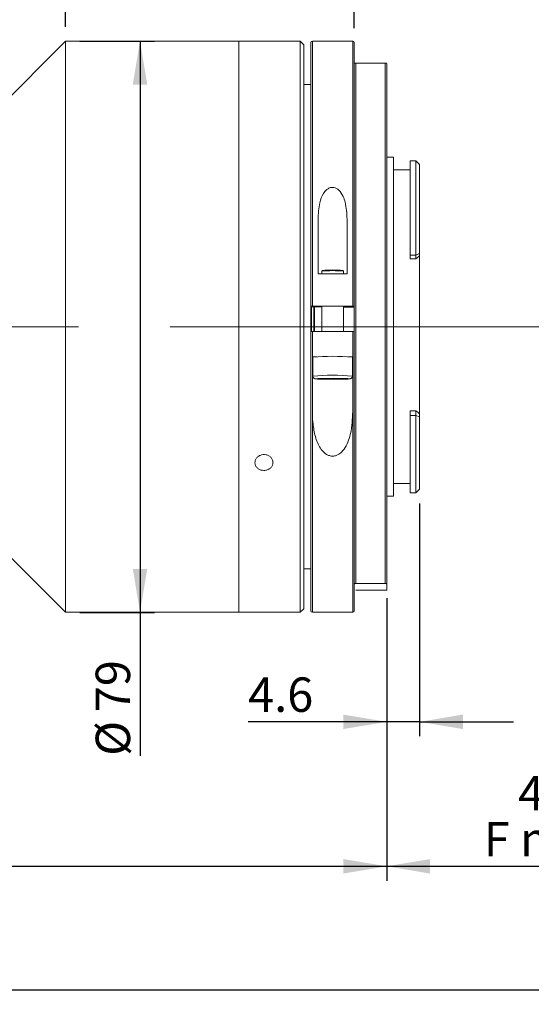
# Model space of a CAD drawing. Units: millimetres. Extents: x 0 to 452, y 0 to 297.
# Drawn here: x 332 to 367, y 168 to 236 of the extents above; entities that cross this region are included whole.
import ezdxf

# ---------------------------------------------------------------- set-up
doc = ezdxf.new("R2010")
doc.units = ezdxf.units.MM
doc.linetypes.add('CENTERX2', pattern=[20.32, 12.7, -2.54, 2.54, -2.54])
doc.layers.add('FORMAT', color=7, linetype='Continuous')
doc.styles.add('SLDTEXTSTYLE0', font='TXT', dxfattribs={"width": 0.7})
doc.dimstyles.new('SLDDIMSTYLE0', dxfattribs={"dimtxt": 2.728516, "dimasz": 3, "dimexe": 0, "dimexo": 0.0625, "dimgap": 0.682129, "dimtad": 1, "dimdec": 1, "dimlfac": 2, "dimrnd": 1e-09, "dimzin": 12, "dimdsep": 46, "dimtxsty": 'SLDTEXTSTYLE0', "dimsah": 1, "dimcen": 0.09, "dimadec": 0, "dimazin": 3, "dimtfac": 1, "dimtofl": 0, "dimtmove": 0, "dimatfit": 3, "dimfxl": 0, "dimfrac": 2, "dimtolj": 1, "dimtzin": 12, "dimarcsym": 0})
doc.dimstyles.new('SLDDIMSTYLE1', dxfattribs={"dimtxt": 2.728516, "dimasz": 3, "dimexe": 0, "dimexo": 0.0625, "dimgap": 0.682129, "dimtad": 1, "dimdec": 1, "dimlfac": 2, "dimrnd": 1e-09, "dimzin": 12, "dimdsep": 46, "dimtxsty": 'SLDTEXTSTYLE0', "dimsah": 1, "dimcen": 0.09, "dimadec": 0, "dimazin": 3, "dimtfac": 1, "dimtmove": 0, "dimatfit": 0, "dimfxl": 0, "dimfrac": 2, "dimtolj": 1, "dimtzin": 12, "dimarcsym": 0})

# ---------------------------------------------------------------- blocks, each defined once
blk = doc.blocks.new('_D_1')
at = {"layer": 'FORMAT'}
for p, q in [((380.358, 210.908), (380.358, 167.936)), ((148.312, 201.294), (148.312, 167.936)), ((148.312, 168.936), (380.358, 168.936))]:
    blk.add_line(p, q, dxfattribs=at)
for points in [[(148.312, 168.936), (151.312, 168.436), (151.312, 169.436)], [(380.358, 168.936), (377.358, 169.436), (377.358, 168.436)]]:
    blk.add_solid(points, dxfattribs=at)
at = {"layer": 'FORMAT', "attachment_point": 1, "style": 'SLDTEXTSTYLE0'}
for s, insert, char_height in [('(O/I=', (274.237, 172.006), 2.3813), (')', (290.112, 172.006), 2.381), ('570.1', (282.174, 172.006), 2.3813)]:
    blk.add_mtext(s, dxfattribs=dict(at, insert=insert, char_height=char_height))
blk = doc.blocks.new('_D_2')
at = {"layer": 'FORMAT'}
for p, q in [((380.358, 210.908), (380.358, 176.48)), ((357.108, 196.022), (357.108, 176.48)), ((357.108, 177.48), (380.358, 177.48))]:
    blk.add_line(p, q, dxfattribs=at)
for points in [[(357.108, 177.48), (360.108, 176.98), (360.108, 177.98)], [(380.358, 177.48), (377.358, 177.98), (377.358, 176.98)]]:
    blk.add_solid(points, dxfattribs=at)
at = {"layer": 'FORMAT', "char_height": 2.3813, "attachment_point": 1, "style": 'SLDTEXTSTYLE0'}
for s, insert in [('46.5', (366.208, 183.725)), ('F mount', (363.827, 180.55))]:
    blk.add_mtext(s, dxfattribs=dict(at, insert=insert))
blk = doc.blocks.new('_D_7')
at = {"layer": 'FORMAT'}
for p, q in [((287.123, 232.294), (287.123, 259.104)), ((334.858, 235.544), (334.858, 259.104)), ((287.123, 258.104), (334.858, 258.104))]:
    blk.add_line(p, q, dxfattribs=at)
for points in [[(287.123, 258.104), (290.123, 257.604), (290.123, 258.604)], [(334.858, 258.104), (331.858, 258.604), (331.858, 257.604)]]:
    blk.add_solid(points, dxfattribs=at)
at = {"layer": 'FORMAT', "insert": (310.682, 261.173), "char_height": 2.3813, "attachment_point": 1, "style": 'SLDTEXTSTYLE0'}
blk.add_mtext('95.5', dxfattribs=at)
blk = doc.blocks.new('_D_12')
at = {"layer": 'FORMAT'}
for p, q in [((357.108, 196.022), (357.108, 176.48)), ((185.316, 187.794), (185.316, 176.48)), ((185.316, 177.48), (357.108, 177.48))]:
    blk.add_line(p, q, dxfattribs=at)
for points in [[(185.316, 177.48), (188.316, 176.98), (188.316, 177.98)], [(357.108, 177.48), (354.108, 177.98), (354.108, 176.98)]]:
    blk.add_solid(points, dxfattribs=at)
at = {"layer": 'FORMAT', "insert": (281.495, 180.55), "char_height": 2.3813, "attachment_point": 1, "style": 'SLDTEXTSTYLE0'}
blk.add_mtext('343.6', dxfattribs=at)
blk = doc.blocks.new('_D_14')
at = {"layer": 'FORMAT'}
for p, q in [((359.383, 202.571), (359.383, 186.472)), ((357.108, 196.022), (357.108, 186.472)), ((357.108, 187.472), (347.513, 187.472)), ((359.383, 187.472), (357.108, 187.472)), ((359.383, 187.472), (365.883, 187.472))]:
    blk.add_line(p, q, dxfattribs=at)
for points in [[(357.108, 187.472), (354.108, 187.972), (354.108, 186.972)], [(359.383, 187.472), (362.383, 186.972), (362.383, 187.972)]]:
    blk.add_solid(points, dxfattribs=at)
at = {"layer": 'FORMAT', "insert": (347.513, 190.542), "char_height": 2.3813, "attachment_point": 1, "style": 'SLDTEXTSTYLE0'}
blk.add_mtext('4.6', dxfattribs=at)
blk = doc.blocks.new('_D_15')
at = {"layer": 'FORMAT'}
for p, q in [((334.858, 235.544), (334.858, 259.104)), ((354.858, 235.444), (354.858, 259.104)), ((354.858, 258.104), (334.858, 258.104))]:
    blk.add_line(p, q, dxfattribs=at)
for points in [[(334.858, 258.104), (337.858, 257.604), (337.858, 258.604)], [(354.858, 258.104), (351.858, 258.604), (351.858, 257.604)]]:
    blk.add_solid(points, dxfattribs=at)
at = {"layer": 'FORMAT', "insert": (342.164, 261.173), "char_height": 2.3813, "attachment_point": 1, "style": 'SLDTEXTSTYLE0'}
blk.add_mtext('40', dxfattribs=at)
blk = doc.blocks.new('_D_16')
at = {"layer": 'FORMAT'}
for p, q in [((335.858, 234.544), (341.027, 234.544)), ((340.027, 234.544), (340.027, 195.044)), ((335.858, 195.044), (341.027, 195.044)), ((340.027, 195.044), (340.027, 185.118))]:
    blk.add_line(p, q, dxfattribs=at)
for points in [[(340.027, 234.544), (339.527, 231.544), (340.527, 231.544)], [(340.027, 195.044), (340.527, 198.044), (339.527, 198.044)]]:
    blk.add_solid(points, dxfattribs=at)
at = {"layer": 'FORMAT', "char_height": 2.3813, "attachment_point": 1, "rotation": 90, "style": 'SLDTEXTSTYLE0'}
for s, insert in [('79', (336.957, 188.134)), ('%%c', (336.957, 185.118))]:
    blk.add_mtext(s, dxfattribs=dict(at, insert=insert))

msp = doc.modelspace()

# ---------------------------------------------------------------- linework, layer by layer
at = {"color": 7, "linetype": 'Continuous', "lineweight": 15}
for p, q in [((334.85839356, 234.54440699), (327.60839356, 227.29440699)), ((346.85839356, 234.54440699), (334.85839356, 234.54440699)), ((334.85839356, 195.04440699), (334.85839356, 234.54440699)), ((348.33322458, 234.54440699), (346.85839356, 234.54440699)), ((346.85839356, 215.34633354), (346.85839356, 234.54440699)), ((346.85839356, 195.04440699), (346.85839356, 234.54440699)), ((351.10839356, 234.54440699), (348.88757568, 234.54440699)), ((351.35839356, 234.29440699), (351.10839356, 234.54440699)), ((351.10839356, 215.34633354), (351.10839356, 234.54440699)), ((351.35839356, 234.29440699), (351.35839356, 215.33934712)), ((351.85839356, 216.21765254), (351.85839356, 234.44440699)), ((354.75839356, 234.54440699), (351.95839356, 234.54440699)), ((354.85839356, 234.44440699), (354.85839356, 216.21765254)), ((354.85839356, 197.02169852), (354.85839356, 233.00763851)), ((354.95839356, 233.01451597), (354.95839356, 197.02857598)), ((357.00839356, 233.01451597), (354.95839356, 233.01451597)), ((357.00839356, 197.02857598), (357.00839356, 233.01451597)), ((357.10839356, 233.00763851), (357.10839356, 197.02169852)), ((351.85839356, 231.54440699), (351.35839356, 231.54440699)), ((357.58339356, 226.51940699), (357.10839356, 226.51940699)), ((357.58339356, 226.51940699), (357.58339356, 203.07398626)), ((359.13339356, 226.26940699), (358.73339356, 226.26940699)), ((358.73339356, 226.26940699), (358.73339356, 219.75283951)), ((359.38339356, 226.01940699), (359.13339356, 226.26940699)), ((359.13339356, 219.75283951), (359.13339356, 226.26940699)), ((358.73339356, 225.64440699), (357.58339356, 225.64440699)), ((359.38339356, 226.01940699), (359.38339356, 219.86906508)), ((352.35839356, 222.22335926), (352.35839356, 218.46316022)), ((354.35839356, 218.46316022), (354.35839356, 222.22335926)), ((358.73339356, 219.75283951), (358.73339356, 219.48277238)), ((358.73339356, 219.75283951), (359.13339356, 219.75283951)), ((358.73339356, 219.48277238), (359.13339356, 219.48277238)), ((359.13339356, 219.75283951), (359.38339356, 219.86906508)), ((359.13339356, 219.48277238), (359.13339356, 219.75283951)), ((359.38339356, 219.86906508), (359.38339356, 219.70698321)), ((359.38339356, 208.77136453), (359.38339356, 219.70698321)), ((352.60839356, 218.64208929), (352.60839356, 218.46316022)), ((352.65866716, 218.69261665), (352.6086867, 218.64267524)), ((354.10810041, 218.64267524), (354.05811995, 218.69261665)), ((354.10839356, 218.46316022), (354.10839356, 218.64208929)), ((352.35839356, 218.46316022), (354.35839356, 218.46316022)), ((351.85839356, 216.21765254), (351.85839356, 216.175689)), ((351.85839356, 214.46833601), (351.85839356, 216.17885377)), ((351.85839356, 216.175689), (352.60839356, 216.15470431)), ((354.75839356, 216.22044987), (351.95839356, 216.22044987)), ((352.10839356, 216.16965103), (352.10839356, 214.47113334)), ((352.60839356, 216.19304615), (352.60839356, 214.47113334)), ((354.10839356, 214.47113334), (354.10839356, 216.19304615)), ((354.75839356, 216.15470431), (354.10839356, 216.15470431)), ((346.85839356, 195.04440699), (346.85839356, 215.34633354)), ((351.10839356, 195.04440699), (351.10839356, 215.34633354)), ((351.35839356, 215.33934712), (351.35839356, 195.29440699)), ((351.85839356, 195.14440699), (351.85839356, 214.46833601)), ((351.95839356, 214.47113334), (351.95839356, 212.71746201)), ((351.95839356, 214.47113334), (354.75839356, 214.47113334)), ((354.75839356, 212.71746201), (354.75839356, 214.47113334)), ((354.85839356, 214.46833601), (354.85839356, 195.14440699)), ((351.95839356, 212.71746201), (351.95839356, 209.1159744)), ((352.25822597, 212.71746201), (351.95839356, 212.71746201)), ((351.95839356, 212.6944131), (351.98339356, 212.68705246)), ((351.98339356, 212.6944131), (351.98339356, 211.3824257)), ((354.75839356, 212.71746201), (354.45856115, 212.71746201)), ((354.73339356, 211.3824257), (354.73339356, 212.6944131)), ((354.73339356, 212.68705246), (354.75839356, 212.6944131)), ((354.75839356, 209.1159744), (354.75839356, 212.71746201)), ((352.72305802, 211.18543261), (352.7442691, 211.20559194)), ((353.33718247, 211.17483961), (352.72305802, 211.18543261)), ((352.7442691, 211.20559194), (353.37960464, 211.21515825)), ((353.33718247, 211.2145195), (353.33718247, 211.17483961)), ((353.97251801, 211.18440593), (353.33718247, 211.17483961)), ((353.37960464, 211.21515825), (353.9937291, 211.20456525)), ((353.97251801, 211.20493112), (353.97251801, 211.18440593)), ((353.9937291, 211.20456525), (353.97251801, 211.18440593)), ((358.73339356, 208.9809063), (359.13339356, 208.9809063)), ((358.73339356, 208.9809063), (358.73339356, 208.64602723)), ((358.73339356, 208.64602723), (358.73339356, 203.31940699)), ((358.73339356, 208.64602723), (359.13339356, 208.64602723)), ((359.13339356, 208.64602723), (359.13339356, 208.9809063)), ((359.13339356, 203.31940699), (359.13339356, 208.64602723)), ((359.38339356, 208.57038551), (359.13339356, 208.64602723)), ((359.38339356, 208.77136453), (359.38339356, 208.57038551)), ((359.38339356, 208.57038551), (359.38339356, 203.57072359)), ((357.58339356, 203.94440699), (358.73339356, 203.94440699)), ((357.10839356, 203.06940699), (357.58339356, 203.06940699)), ((357.58339356, 203.07398626), (357.58339356, 203.06940699)), ((358.73339356, 203.31940699), (359.13339356, 203.31940699)), ((359.13339356, 203.31940699), (359.21297446, 203.3989879)), ((359.21267089, 203.39929148), (359.38339356, 203.57072359)), ((327.60839356, 202.29440699), (334.85839356, 195.04440699)), ((351.35839356, 198.04440699), (351.85839356, 198.04440699)), ((357.00839356, 197.02857598), (354.95839356, 197.02857598)), ((357.10839356, 197.02169852), (357.10839356, 196.58117547)), ((354.95839356, 196.57429801), (357.00839356, 196.57429801)), ((334.85839356, 195.04440699), (346.85839356, 195.04440699)), ((346.85839356, 195.04440699), (351.10839356, 195.04440699)), ((351.10839356, 195.04440699), (351.35839356, 195.29440699)), ((351.95839356, 195.04440699), (354.75839356, 195.04440699))]:
    msp.add_line(p, q, dxfattribs=at)
at = {"color": 8, "linetype": 'Continuous', "lineweight": 15}
for p, q in [((351.95839356, 234.54440699), (351.95839356, 216.22044987)), ((354.75839356, 216.22044987), (354.75839356, 234.54440699)), ((351.90839356, 216.17530911), (351.90839356, 214.47088458)), ((352.05839356, 214.47113334), (352.05839356, 216.17318095)), ((351.95839356, 209.1159744), (351.95839356, 195.04440699)), ((354.75839356, 195.04440699), (354.75839356, 209.1159744))]:
    msp.add_line(p, q, dxfattribs=at)
at = {"color": 8, "linetype": 'Continuous', "lineweight": 15, "flags": 128}
msp.add_lwpolyline([(353.32349181, 211.16182781), (353.73157011, 211.16349468), (354.0946378, 211.16896144), (354.36890357, 211.17756869), (354.52128693, 211.18827829), (354.53340817, 211.1997985), (354.40380532, 211.21073981), (354.14811037, 211.21978254), (353.79716393, 211.225836), (353.3932953, 211.22817005), (352.98521701, 211.22650318), (352.62214931, 211.22103643), (352.34788354, 211.21242917), (352.19550019, 211.20171957), (352.18337894, 211.19019936), (352.3129818, 211.17925805), (352.56542698, 211.17029649)], dxfattribs=at)
at = {"color": 7, "linetype": 'Continuous', "lineweight": 15}
for centre, radius, start, end in [((351.95839356, 234.44440699), 0.1, 90, 180), ((354.75839356, 234.44440699), 0.1, 0, 90), ((353.35839356, 209.56718456), 9.10584405, 85.2754989312, 94.7245010688), ((353.35839356, 209.601814), 9.11769213, 85.5985761292, 94.4014238708), ((353.35839356, 195.86126467), 16.88921286, 85.3302154198, 94.6697845802), ((353.28067334, 241.26188976), 30.10009241, 268.6383943666, 270.0815053519), ((351.95839356, 195.14440699), 0.1, 180, 270), ((354.75839356, 195.14440699), 0.1, 270, 0)]:
    msp.add_arc(centre, radius, start, end, dxfattribs=at)
at = {"color": 8, "linetype": 'Continuous', "lineweight": 15}
msp.add_arc((353.35813629, 194.55123171), 16.88726468, 85.328800436, 94.6694480332, dxfattribs=at)
at = {"color": 7, "linetype": 'Continuous', "lineweight": 15}
for major_axis, ratio, start_param, end_param in [((10.58034163, 10.58034163), 0.227207055, 1.3243386593, 1.3473821733), ((10.41922284, -10.41922284), 0.2905138339, 4.99512031, 5.0181638239)]:
    msp.add_ellipse((359.13339356, 214.79440699), major_axis=major_axis, ratio=ratio, start_param=start_param, end_param=end_param, dxfattribs=at)
for points, knots in [([(348.60839356, 234.54427169), (348.53662224, 234.54432481), (348.43811847, 234.54439772), (348.35561483, 234.54435688), (348.33322458, 234.5443458)], [0, 0, 0, 0, 0.7286149866, 1, 1, 1, 1]), ([(348.88757568, 234.54437885), (348.83922973, 234.54435832), (348.75081943, 234.54432079), (348.65280855, 234.544287), (348.60839356, 234.54427169)], [0, 0, 0, 0, 0.5468360998, 1, 1, 1, 1]), ([(354.85839356, 233.00763851), (354.85851479, 233.00788353), (354.85919728, 233.00926288), (354.86807434, 233.01104883), (354.89279969, 233.01294674), (354.91298741, 233.01388762), (354.93680413, 233.01438569), (354.94975928, 233.01450725), (354.95678955, 233.01451435), (354.95839356, 233.01451597)], [0, 0, 0, 0, 0.092862123, 0.5227681577, 0.6715700861, 0.8592466838, 0.9256132503, 0.983028133, 1, 1, 1, 1]), ([(357.00839356, 233.01451597), (357.01311446, 233.0145021), (357.0239534, 233.01447026), (357.04214379, 233.01416315), (357.06606087, 233.0134022), (357.09671764, 233.01145245), (357.10754353, 233.0093809), (357.10827764, 233.00787613), (357.10839356, 233.00763851)], [0, 0, 0, 0, 0.04980060849, 0.11433935888, 0.21860785857, 0.42961168072, 0.90993243272, 1, 1, 1, 1]), ([(354.35839356, 222.22335926), (354.34149944, 222.62652256), (354.31857322, 223.17363695), (354.09220536, 223.84468886), (353.89207166, 224.17692699), (353.64398184, 224.36676887), (353.46868663, 224.43374715), (353.29265783, 224.43874631), (353.11718531, 224.38989188), (352.9099901, 224.25418797), (352.6495994, 223.92100113), (352.4018816, 223.23319288), (352.37514503, 222.61234432), (352.35839356, 222.22335926)], [0, 0, 0, 0, 0.22950755573, 0.31145415344, 0.41282054559, 0.44802109773, 0.4835145699, 0.5112776421, 0.53899611037, 0.57903656734, 0.64527291326, 0.77775009379, 1, 1, 1, 1]), ([(351.95839356, 216.22044987), (351.94715938, 216.22041899), (351.92469121, 216.22035723), (351.89474275, 216.21987567), (351.87212672, 216.21916681), (351.86011144, 216.21838014), (351.85888254, 216.21785964), (351.85839356, 216.21765254)], [0, 0, 0, 0, 0.2144298318, 0.4288563866, 0.6433777339, 0.8580995345, 1, 1, 1, 1]), ([(354.85839356, 216.21765254), (354.85728657, 216.21796726), (354.85507258, 216.2185967), (354.83780537, 216.21943552), (354.81239672, 216.22006812), (354.78428449, 216.22040242), (354.76573369, 216.22043641), (354.75839356, 216.22044987)], [0, 0, 0, 0, 0.2149592668, 0.4299219105, 0.6447871303, 0.8594503831, 1, 1, 1, 1]), ([(354.75839356, 216.15470431), (354.76962539, 216.15473519), (354.79208883, 216.15479694), (354.82203192, 216.15527843), (354.84464825, 216.15598722), (354.85667266, 216.15677415), (354.85790345, 216.157295), (354.85839356, 216.1575024)], [0, 0, 0, 0, 0.2143559682, 0.4287076844, 0.6431822504, 0.8579144927, 1, 1, 1, 1]), ([(351.85839356, 214.46833601), (351.85950055, 214.46865073), (351.86171454, 214.46928017), (351.87898174, 214.47011899), (351.90439039, 214.4707516), (351.93250263, 214.47108589), (351.95105343, 214.47111989), (351.95839356, 214.47113334)], [0, 0, 0, 0, 0.2149592668, 0.4299219105, 0.6447871303, 0.8594503831, 1, 1, 1, 1]), ([(354.75839356, 214.47113334), (354.76962773, 214.47110246), (354.7920959, 214.4710407), (354.82204437, 214.47055914), (354.84466039, 214.46985028), (354.85667568, 214.46906361), (354.85790458, 214.46854312), (354.85839356, 214.46833601)], [0, 0, 0, 0, 0.2144298318, 0.4288563866, 0.6433777339, 0.8580995345, 1, 1, 1, 1]), ([(351.98576813, 211.38399706), (351.98499879, 211.37835303), (351.98115851, 211.35017981), (351.99777795, 211.30399699), (352.02799191, 211.2570587), (352.0627404, 211.22689069), (352.09418072, 211.20951112), (352.1195766, 211.20012611), (352.14413904, 211.1938621), (352.18552682, 211.1871321), (352.27043008, 211.18065423), (352.40692976, 211.17387238), (352.53835391, 211.17119653), (352.57004494, 211.17055128)], [0, 0, 0, 0, 0.0146333426, 0.0730450893, 0.1199030146, 0.1602663184, 0.1955444583, 0.2280050118, 0.2681617473, 0.3443062772, 0.5893723486, 0.9009831121, 1, 1, 1, 1]), ([(353.32333775, 211.16175465), (353.38945067, 211.16179055), (353.58278114, 211.16189556), (353.89556892, 211.16476021), (354.21197894, 211.17069718), (354.45104612, 211.18097198), (354.53136326, 211.18545268), (354.59152502, 211.19810221), (354.62555837, 211.21043397), (354.66546142, 211.23430722), (354.70439298, 211.27637663), (354.73054604, 211.3289134), (354.73045735, 211.36605248), (354.73042198, 211.38086547)], [0, 0, 0, 0, 0.0951658181, 0.2782883019, 0.4621796317, 0.6468458074, 0.8357174932, 0.8705280289, 0.8931780784, 0.9169268335, 0.9461012209, 0.9785023628, 1, 1, 1, 1]), ([(351.95839356, 209.1159744), (351.96393927, 208.80912484), (351.97501959, 208.19603976), (352.11369115, 207.30429629), (352.35308363, 206.6115767), (352.68194213, 206.15149151), (352.96189613, 205.93084588), (353.25399153, 205.84064972), (353.49684321, 205.84724587), (353.75425188, 205.937319), (354.05489385, 206.16392761), (354.42579002, 206.71354677), (354.71444065, 207.72443021), (354.74231786, 208.60701953), (354.75839356, 209.1159744)], [0, 0, 0, 0, 0.1181932238, 0.2361499333, 0.3541669543, 0.4058085246, 0.4579701462, 0.4876319443, 0.517421895, 0.5452154256, 0.5878265198, 0.6593404905, 0.8035549325, 1, 1, 1, 1]), ([(348.60839356, 204.85616317), (348.53813308, 204.86213173), (348.39761298, 204.87406878), (348.21058299, 204.96730182), (348.06835727, 205.1051632), (347.9869944, 205.27822516), (347.97569512, 205.46583664), (348.03568894, 205.64727827), (348.16019958, 205.80175423), (348.3352529, 205.91139057), (348.54112197, 205.96326101), (348.75453549, 205.95122947), (348.95144412, 205.87676573), (349.10972316, 205.74863733), (349.21152671, 205.58178586), (349.24532604, 205.39548157), (349.2073434, 205.21102594), (349.10186858, 205.04867493), (348.94085433, 204.92735788), (348.76657965, 204.86478308), (348.65245609, 204.85856424), (348.60839356, 204.85616317)], [0, 0, 0, 0, 0.0536704095, 0.107340168, 0.1610268218, 0.2147244808, 0.2684037869, 0.3220640427, 0.3757342562, 0.4294279068, 0.4831219116, 0.5367926031, 0.590452713, 0.6441314798, 0.6978290262, 0.7515161689, 0.8051799771, 0.8588439255, 0.9125312591, 0.9662287582, 1, 1, 1, 1]), ([(354.85839356, 197.02169852), (354.85851479, 197.02194355), (354.85919728, 197.02332289), (354.86807434, 197.02510885), (354.89279969, 197.02700675), (354.91298741, 197.02794763), (354.93680413, 197.0284457), (354.94975928, 197.02856726), (354.95678955, 197.02857436), (354.95839356, 197.02857598)], [0, 0, 0, 0, 0.092862123, 0.5227681577, 0.6715700861, 0.8592466838, 0.9256132503, 0.983028133, 1, 1, 1, 1]), ([(357.00839356, 197.02857598), (357.01311446, 197.02856212), (357.0239534, 197.02853028), (357.04214379, 197.02822316), (357.06606087, 197.02746221), (357.09671764, 197.02551246), (357.10754353, 197.02344091), (357.10827764, 197.02193614), (357.10839356, 197.02169852)], [0, 0, 0, 0, 0.04980060849, 0.11433935888, 0.21860785857, 0.42961168072, 0.90993243272, 1, 1, 1, 1]), ([(357.10839356, 196.58117547), (357.10822043, 196.58087984), (357.10742498, 196.57952153), (357.09807705, 196.57771934), (357.07447998, 196.57589424), (357.05462107, 196.5749814), (357.03320978, 196.57448192), (357.01947581, 196.57431551), (357.01092389, 196.57430201), (357.00839356, 196.57429801)], [0, 0, 0, 0, 0.111982464, 0.5145141513, 0.6799354756, 0.8465540221, 0.9096348503, 0.9732628001, 1, 1, 1, 1])]:
    msp.add_open_spline(points, degree=3, knots=knots, dxfattribs=at)
at = {"layer": 'FORMAT', "linetype": 'CENTERX2', "lineweight": 0, "ltscale": 2.5}
msp.add_line((138.9156623, 214.79440699), (381.71480672, 214.79440699), dxfattribs=at)

# ---------------------------------------------------------------- dimensions: what is measured, and where the dimension line sits
at = {"layer": 'FORMAT'}
for base, p1, p2, dimstyle, picture, middle in [((334.85839356, 258.10360057), (287.12339356, 231.29440699), (334.85839356, 234.54440699), 'SLDDIMSTYLE0', '_D_7', (313.85708023, 258.10360057)), ((334.85839356, 258.10360057), (354.85839356, 234.44440699), (334.85839356, 234.54440699), 'SLDDIMSTYLE0', '_D_15', (343.75152045, 258.10360057)), ((357.1083935573, 187.4721862815), (359.3833935573, 203.5707235901), (357.1083935573, 197.0216985241), 'SLDDIMSTYLE1', '_D_14', (349.8944339107, 187.4721862815)), ((357.10839356, 177.47991381), (185.31589356, 188.79440699), (357.10839356, 197.02169852), 'SLDDIMSTYLE0', '_D_12', (285.46382291, 177.47991381))]:
    dim = msp.add_linear_dim(base=base, p1=p1, p2=p2, dimstyle=dimstyle, dxfattribs=at)
    dim.commit()
    dim.dimension.update_dxf_attribs({"geometry": picture, "text_midpoint": middle, "dimtype": 160})
dim = msp.add_linear_dim(base=(340.02654762, 195.04440699), p1=(334.85839356, 234.54440699), p2=(334.85839356, 195.04440699), angle=90, text='%%c<>', dimstyle='SLDDIMSTYLE0', dxfattribs=at)
dim.commit()
dim.dimension.update_dxf_attribs({"geometry": '_D_16', "text_midpoint": (340.02654762, 188.21356992), "dimtype": 160})
for base, p1, text, picture, middle in [((380.35839356, 168.93637608), (148.31182004, 202.29440699), '(O/I=<>)', '_D_1', (282.96814337, 168.93637608)), ((380.35839356, 177.47991381), (357.10839356, 197.02169852), '<>\\PF mount', '_D_2', (369.38339356, 177.47991381))]:
    dim = msp.add_linear_dim(base=base, p1=p1, p2=(380.35839356, 211.90839572), text=text, dimstyle='SLDDIMSTYLE0', dxfattribs=at)
    dim.commit()
    dim.dimension.update_dxf_attribs({"geometry": picture, "text_midpoint": middle, "dimtype": 160})

doc.saveas('drawing.dxf')
